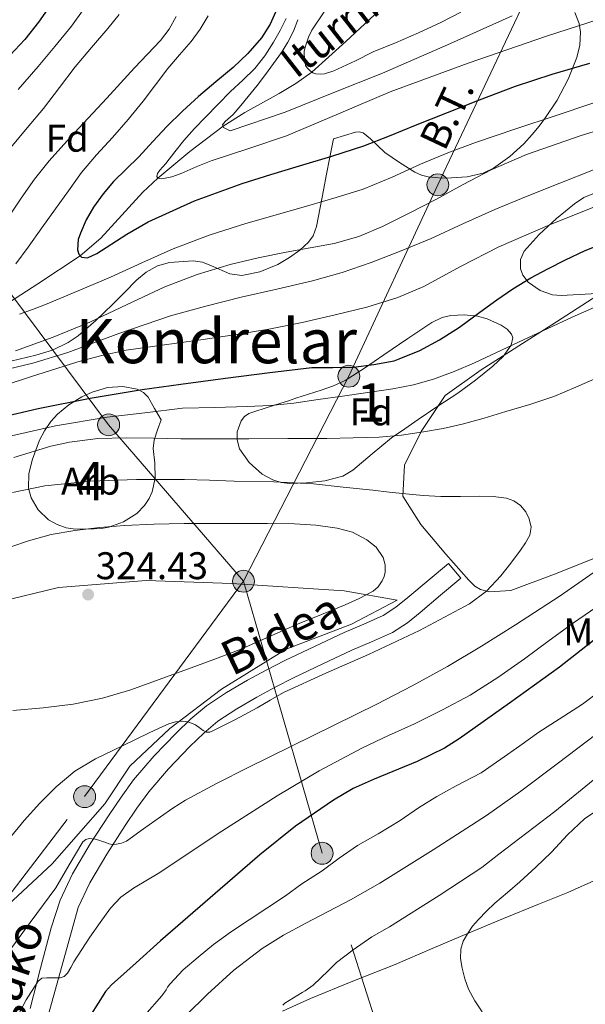
# Model space of a CAD drawing. Units: metres. Extents: x 613541 to 620401, y 4771018 to 4775762.
# Drawn here: x 613796 to 613943, y 4774845 to 4775101 of the extents above; entities that cross this region are included whole.
import ezdxf
from ezdxf.enums import TextEntityAlignment as Align

# ---------------------------------------------------------------- set-up
doc = ezdxf.new("R2010")
doc.units = ezdxf.units.M
doc.header["$MEASUREMENT"] = 0
for name, pattern in [('DGN Style 2', [82.7796, 49.66776, -33.11184]), ('DGN Style 3', [115.89144, 82.7796, -33.11184]), ('DGN Style 7', [165.5592, 74.50164, -33.11184, 24.83388, -33.11184])]:
    doc.linetypes.add(name, pattern=pattern)
for name, color, linetype, lineweight in [('Nivel 11', 7, 'Continuous', 0), ('Nivel 20', 7, 'Continuous', 0), ('Nivel 21', 7, 'Continuous', 0), ('Nivel 32', 7, 'Continuous', 0), ('Nivel 35', 7, 'Continuous', 0), ('Nivel 37', 7, 'Continuous', 0), ('Nivel 4', 7, 'Continuous', 0), ('Nivel 41', 7, 'Continuous', 0), ('Nivel 43', 7, 'Continuous', 0), ('Nivel 44', 7, 'Continuous', 0), ('Nivel 45', 7, 'Continuous', 0), ('Nivel 48', 7, 'Continuous', 0), ('Nivel 5', 7, 'Continuous', 0), ('Nivel 57', 7, 'Continuous', 0), ('Nivel 7', 7, 'Continuous', 0)]:
    doc.layers.add(name, color=color, linetype=linetype, lineweight=lineweight)
doc.styles.add('Style-Arial', font='txt')
doc.styles.add('Style-Arial Narrow', font='txt')
doc.styles.add('Style-Helvetica-Narrow-Oblique', font='txt')
doc.styles.add('Style-Times New Roman', font='txt')
doc.styles.add('Style-timesi', font='timesi.shx', dxfattribs={"bigfont": 'timesibig.shx'})

# ---------------------------------------------------------------- blocks, each defined once
blk = doc.blocks.new('5PATER')
at = {"layer": 'Nivel 7', "linetype": 'Continuous', "lineweight": 0}
h = blk.add_hatch(color=51, dxfattribs=at)
edge = h.paths.add_edge_path()
edge.add_ellipse((0, 0), major_axis=(-1.1, -1.11), ratio=0.999422, start_angle=0, end_angle=360)
blk = doc.blocks.new('5PELE')
at = {"layer": 'Nivel 32', "linetype": 'Continuous', "lineweight": 0}
h = blk.add_hatch(color=9, dxfattribs=at)
edge = h.paths.add_edge_path()
edge.add_arc((0, 0), 28.5, 0, 360)
at = {"layer": 'Nivel 32', "color": 252, "linetype": 'Continuous', "lineweight": 0}
blk.add_circle((0, 0, 0), 28.5, dxfattribs=at)

msp = doc.modelspace()

# ---------------------------------------------------------------- linework, layer by layer
at = {"layer": 'Nivel 11', "color": 142, "linetype": 'DGN Style 3', "lineweight": 13}
msp.add_polyline3d([(613789.61, 4775024.88, 280), (613800.77, 4775032.08, 278.01), (613811.8, 4775039.39, 275), (613817.1, 4775044.01, 274.17), (613824.38, 4775051.96, 272.18), (613828.04, 4775055.93, 271.04), (613831.9, 4775059.61, 270), (613840.24, 4775066.52, 267.84), (613848.87, 4775073.05, 265), (613854.54, 4775076.66, 263.95), (613863.44, 4775081.59, 262.08), (613867.8, 4775084.21, 261.08), (613871.92, 4775087.16, 260), (613880.74, 4775095.11, 257.99), (613889.46, 4775103.16, 255)], dxfattribs=at)
at = {"layer": 'Nivel 20', "color": 7, "linetype": 'DGN Style 2', "lineweight": 0}
for points in [[(613912.67, 4774955.03, 317.23), (613906.72, 4774961.8, 318.32), (613900.26, 4774969.51, 316.97), (613895.58, 4774976.9, 315.21), (613895.98, 4774985.01, 312.2), (613900.37, 4774993.73, 309.37), (613906.54, 4775003.08, 307.02), (613915.87, 4775009.75, 306.11), (613934.29, 4775021.49, 304.72), (613951.01, 4775032.29, 303.37)], [(613951.15, 4774963.14, 310.25), (613934.98, 4774956.6, 312.08), (613923.65, 4774952.42, 313.82), (613918.1, 4774952.05, 314.56), (613915.7, 4774952.68, 315.66), (613914.23, 4774953.51, 315.82), (613912.67, 4774955.03, 317.23)], [(613762.99, 4774938.61, 322.29), (613785, 4774948, 324.77), (613806.15, 4774953.15, 324.63), (613828.95, 4774954.96, 324.07), (613851.15, 4774954.24, 324.04), (613880.31, 4774952.34, 321.59), (613894.07, 4774949.86, 319.96), (613882.25, 4774943.66, 318.77), (613865.24, 4774937.12, 318.87), (613848.44, 4774926.77, 318), (613835.03, 4774916.53, 315.83), (613824.63, 4774906.72, 314.92), (613818.14, 4774896.91, 313.88), (613804.51, 4774881.3, 313.44), (613783.95, 4774862.22, 316.02), (613765.88, 4774844.14, 318.36)]]:
    msp.add_polyline3d(points, dxfattribs=at)
at = {"layer": 'Nivel 21', "color": 7, "linetype": 'Continuous', "lineweight": 0}
msp.add_polyline3d([(613907.43, 4774959.4, 317.47), (613902.14, 4774954.97, 317.8), (613896.85, 4774950.55, 317.69), (613893.79, 4774948.06, 317.74), (613890.48, 4774945.93, 317.63), (613885.41, 4774943.64, 317.7), (613880.31, 4774941.45, 317.69), (613872.62, 4774937.86, 317.59), (613864.96, 4774934.2, 317.52), (613860.07, 4774931.68, 317.42), (613855.23, 4774929.05, 317.4), (613849.79, 4774925.91, 317.23), (613844.55, 4774922.41, 316.95), (613840.49, 4774919.02, 315.35), (613836.72, 4774915.34, 314.32), (613830.98, 4774909.42, 313.54), (613825.65, 4774903.18, 312.86), (613822.39, 4774898.67, 312.29), (613819.28, 4774894.04, 311.82), (613814.38, 4774886.53, 309.66), (613809.79, 4774878.76, 309.36), (613806.58, 4774871.86, 309.03), (613804.21, 4774864.73, 308.24), (613801.46, 4774854.25, 305.91), (613798.74, 4774843.75, 304.41)], dxfattribs=at)
at = {"layer": 'Nivel 21', "color": 7, "linetype": 'DGN Style 3', "lineweight": 0}
for points in [[(613803.6, 4774842.5, 302.87), (613811.24, 4774870.01, 307.37), (613814.24, 4774876.42, 307.68), (613818.65, 4774883.88, 309.06), (613823.46, 4774891.27, 310.78), (613826.51, 4774895.8, 311.28), (613829.6, 4774900.07, 311.7), (613834.7, 4774906.04, 312.34), (613840.28, 4774911.8, 313.08), (613843.85, 4774915.3, 314.76), (613847.55, 4774918.38, 315.57), (613852.44, 4774921.64, 315.7), (613857.69, 4774924.67, 315.79), (613862.42, 4774927.25, 315.74), (613867.19, 4774929.7, 315.82), (613874.76, 4774933.32, 315.88), (613882.36, 4774936.87, 315.96), (613887.43, 4774939.05, 315.93), (613892.88, 4774941.51, 315.88), (613896.74, 4774943.99, 316.09), (613900.04, 4774946.68, 316.21), (613905.36, 4774951.13, 316.65), (613910.64, 4774955.55, 316.35), (613907.43, 4774959.4, 317.47)], [(613864.29, 4774843.03, 284.95), (613871.6, 4774846.34, 284.9), (613882.58, 4774850.84, 284.14), (613893.6, 4774855.19, 283.17), (613903.21, 4774859.3, 282.02), (613912.82, 4774863.38, 279.97), (613921.72, 4774867.08, 279.47), (613930.63, 4774870.77, 278.52), (613938.44, 4774873.85, 277.58), (613946.1, 4774877.32, 275.97)]]:
    msp.add_polyline3d(points, dxfattribs=at)
at = {"layer": 'Nivel 32', "color": 6, "linetype": 'DGN Style 7', "lineweight": 0}
for points in [[(614127.83, 4774494.85, 251.63), (614082.89, 4774542.71, 253.62), (614043.51, 4774585.5, 256.76), (613990.95, 4774638.06, 289.24), (613948.89, 4774639.46, 300.47), (613922.26, 4774734.09, 282.48), (613874.6, 4774884.08, 296.37), (613854.2, 4774954.79, 322.07), (613881.53, 4775008.08, 301.58), (613904.66, 4775057.86, 283.45), (613928.48, 4775108.34, 261.96), (613963.52, 4775183.36, 252.62), (613990.85, 4775240.85, 268.34), (614018.18, 4775301.24, 269.35), (614052.52, 4775370.62, 268.71), (614073.54, 4775420.37, 275.85)], [(613559.17, 4774553.32, 439.18), (613592.14, 4774598.82, 429.09), (613653.12, 4774681.52, 370.82), (613712.69, 4774762.12, 324.46), (613763.16, 4774833.61, 314.45), (613812.92, 4774898.8, 313.53), (613854.2, 4774954.79, 322.07), (613819.16, 4774995.46, 306.8), (613763.1, 4775070.48, 305.4), (613711.52, 4775134.28, 330.75)]]:
    msp.add_polyline3d(points, dxfattribs=at)
at = {"layer": 'Nivel 35', "color": 92, "linetype": 'DGN Style 3', "lineweight": 0}
for points in [[(613940.27, 4775102.6, 271.98), (613941.4, 4775099.75, 273.48), (613941.72, 4775097.53, 274.62), (613941.52, 4775094.18, 276.33), (613940.72, 4775090.95, 277.98), (613938.55, 4775085.34, 280.81), (613935.66, 4775079.89, 283.58), (613932.61, 4775075.32, 286.24), (613930.94, 4775073.11, 287.36), (613929.12, 4775070.92, 288.06), (613926.96, 4775068.52, 288.16), (613923.4, 4775065.17, 287.48), (613919.1, 4775062.15, 286.8), (613916.4, 4775060.88, 286.64), (613912.28, 4775059.93, 286.46), (613908.19, 4775059.65, 286.22), (613905.78, 4775059.61, 285.71), (613902.16, 4775059.91, 284.37), (613900.4, 4775060.38, 283.82), (613898.69, 4775061.16, 283.56), (613894.7, 4775063.64, 283.83), (613890.86, 4775066.21, 284.22), (613887.14, 4775069.84, 283.79), (613885.25, 4775071.32, 283.68), (613884.27, 4775071.64, 283.8), (613883.25, 4775071.56, 284.11), (613880.4, 4775070.69, 285.23), (613877.56, 4775069.82, 286.36), (613876.62, 4775065, 287.4), (613875.69, 4775060.18, 288.44), (613875.06, 4775056.92, 288.85), (613874.12, 4775051.96, 288.88), (613873.16, 4775047.04, 289.11)], [(613946.06, 4775029.62, 307.61), (613941.39, 4775029.37, 307.12), (613936.72, 4775029.11, 306.62), (613934.46, 4775029.26, 306.54), (613931.22, 4775030.41, 306.72), (613928.13, 4775032.53, 306.64), (613926.7, 4775034.37, 306.18), (613926.16, 4775035.98, 305.67), (613926.16, 4775038.46, 304.85), (613927.1, 4775040.58, 304.24), (613930.98, 4775044.97, 303.24), (613935.5, 4775049.05, 302.36), (613940.14, 4775052.91, 301.53), (613942.58, 4775054.53, 301.2), (613945.33, 4775055.7, 301.04)], [(613873.16, 4775047.04, 289.11), (613872.24, 4775044.56, 289.82), (613871.11, 4775042.98, 290.65), (613868.86, 4775040.88, 291.87), (613866.12, 4775038.93, 292.48), (613863.08, 4775037.12, 292.46), (613858.47, 4775035.21, 292.18), (613853.78, 4775034.29, 292.02), (613850.62, 4775034.73, 292.04), (613845.88, 4775036.82, 292.08), (613843.5, 4775037.74, 292.18), (613841.13, 4775038.1, 292.37), (613834.93, 4775037.64, 293.07), (613831.86, 4775036.77, 293.44), (613828.9, 4775035.12, 293.81), (613826.41, 4775033.04, 294.18), (613823.29, 4775029.86, 294.75), (613820.2, 4775026.72, 295.3), (613815.8, 4775022.6, 295.8), (613811.23, 4775018.59, 296.31), (613808.69, 4775016.83, 296.73), (613804.55, 4775014.88, 297.5), (613800.22, 4775013.55, 298.44), (613793.8, 4775011.98, 299.96)], [(613892.59, 4774992.05, 316.32), (613887.61, 4774987.88, 316.29), (613882.62, 4774983.7, 316.27), (613879.96, 4774982.12, 316.34), (613875.32, 4774980.92, 316.67), (613870.56, 4774980.34, 317.07), (613866.2, 4774980.16, 318.08), (613864.01, 4774980.47, 318.5), (613861.83, 4774981.16, 318.36), (613859.04, 4774982.67, 317.57), (613855.63, 4774985.68, 316.31), (613853.17, 4774989.19, 315.04), (613852.52, 4774991.55, 314.36), (613852.58, 4774993.61, 313.84), (613853.56, 4774996.52, 313.08), (613854.44, 4774997.63, 312.69), (613855.59, 4774998.36, 312.32), (613857.1, 4774998.92, 312.08), (613859.78, 4774999.81, 312.43), (613863.84, 4775001.07, 313.68), (613865.85, 4775001.7, 314.1), (613867.82, 4775002.37, 314.08), (613874.32, 4775004.45, 312.44), (613877.52, 4775005.58, 311.54), (613880.58, 4775007, 310.89), (613885.64, 4775010.18, 310.1), (613890.64, 4775013.62, 309.34), (613896.84, 4775017.86, 308.43), (613903.06, 4775022.09, 307.6), (613905.77, 4775023.36, 307.4), (613908.01, 4775023.88, 307.37), (613911.52, 4775024.07, 307.49), (613914.94, 4775023.69, 307.76), (613917.48, 4775023.05, 308), (613921.13, 4775021.4, 308.4), (613922.64, 4775020.29, 308.62), (613923.78, 4775018.98, 308.84), (613924.12, 4775018.03, 309), (613923.74, 4775016.15, 309.26), (613921.64, 4775013.21, 309.67), (613918.96, 4775010.73, 310.08), (613914.43, 4775007.07, 310.7), (613909.84, 4775003.7, 311.37), (613904.7, 4775000.27, 312.93), (613899.54, 4774996.81, 314.65), (613896.06, 4774994.43, 315.48), (613892.59, 4774992.05, 316.32)], [(613832.77, 4774996.73, 311.88), (613831.88, 4774994.11, 314.37), (613830.99, 4774991.49, 316.86), (613830.72, 4774989.31, 318.54), (613831.12, 4774985.49, 320.48), (613831.27, 4774981.57, 321.95), (613830.48, 4774978.04, 323), (613829.68, 4774976.27, 323.37), (613828.5, 4774974.52, 323.6), (613826.46, 4774972.42, 323.79), (613823.06, 4774970.26, 324.01), (613819.25, 4774968.89, 324.16), (613817.34, 4774968.52, 324.26), (613815.44, 4774968.39, 324.16), (613810.58, 4774968.35, 323.1), (613808.17, 4774968.69, 322.52), (613805.78, 4774969.5, 321.96), (613803.57, 4774970.79, 321.44), (613800.9, 4774973.37, 320.68), (613799.07, 4774976.47, 319.88), (613798.39, 4774978.98, 318.95), (613798.47, 4774982.79, 316.88), (613799.41, 4774986.55, 314.88), (613801.23, 4774991.48, 312.59), (613802.48, 4774993.9, 311.68), (613804.13, 4774996.28, 311.2), (613805.9, 4774998.24, 311.04), (613808.84, 4775000.65, 310.9), (613812.24, 4775002.73, 310.73), (613814.86, 4775003.98, 310.57), (613818.85, 4775005.15, 310.32), (613822.82, 4775005.43, 310.08), (613826.56, 4775004.74, 309.71), (613828.25, 4775003.89, 309.67), (613829.44, 4775002.61, 309.95), (613831.11, 4774999.67, 310.92), (613832.77, 4774996.73, 311.88)]]:
    msp.add_polyline3d(points, dxfattribs=at)
at = {"layer": 'Nivel 4', "color": 30, "linetype": 'Continuous', "lineweight": 30, "flags": 128}
for points, elevation in [([(613804.23, 4775104.83), (613800.92, 4775100.12), (613797.36, 4775095.63), (613793.51, 4775091.47), (613789.65, 4775087.31), (613786.06, 4775083.45), (613782.47, 4775079.58), (613778.95, 4775075.53), (613775.62, 4775071.31), (613772.5, 4775066.99), (613769.68, 4775062.48), (613767.02, 4775057.61), (613764.37, 4775052.74), (613761.5, 4775047.64), (613758.44, 4775042.66), (613755.37, 4775038.39), (613752.26, 4775034.16), (613749.6, 4775030.38)], 300), ([(613862.82, 4775103.47), (613861.07, 4775099.6), (613858.82, 4775096.03), (613855.35, 4775092.01), (613851.54, 4775088.37), (613847.01, 4775084.62), (613842.53, 4775080.83), (613838.36, 4775076.97), (613834.29, 4775072.99), (613830.62, 4775069.08), (613826.98, 4775065.15), (613823.7, 4775061.94), (613820.4, 4775058.72), (613817.72, 4775055.5), (613815.27, 4775052.03), (613813.35, 4775048.71), (613811.81, 4775045.28), (613811.29, 4775043.65), (613811.08, 4775040.93), (613811.4, 4775039.8), (613812.13, 4775039.04), (613813.63, 4775038.84), (613816.11, 4775039.97), (613818.5, 4775041.54), (613823.87, 4775045.01), (613829.4, 4775048.22), (613841.46, 4775053.64), (613853.86, 4775058.19), (613861.31, 4775060.49), (613868.76, 4775062.78), (613877.1, 4775065.29), (613885.4, 4775067.95), (613892.13, 4775070.57), (613898.82, 4775073.31), (613907.14, 4775076.62), (613915.48, 4775079.92), (613924.86, 4775083.48), (613934.39, 4775086.61), (613944.17, 4775089.46)], 275), ([(613791.27, 4774997.42), (613800.88, 4774999.68), (613814.34, 4775002.41), (613827.86, 4775004.64), (613832.9, 4775005.32), (613837.94, 4775006), (613849.5, 4775007.54), (613861.06, 4775009.09), (613871.91, 4775010.38), (613877.36, 4775010.38), (613882.74, 4775010.46), (613888.04, 4775011.14), (613893.28, 4775012.13), (613894.64, 4775012.58), (613899.97, 4775014.78), (613905.06, 4775017.54), (613910.28, 4775020.82), (613915.57, 4775024.7), (613919.96, 4775027.92), (613924.18, 4775030.77), (613928.79, 4775033.66), (613933.27, 4775035.97), (613937.81, 4775038.37), (613942.95, 4775040.77), (613949.04, 4775043.18)], 300), ([(613946.26, 4774940.34), (613936.23, 4774932.45), (613923.25, 4774923.09), (613910.23, 4774913.81), (613906.4, 4774911.39)], 300), ([(613906.4, 4774911.39), (613899.26, 4774907.92), (613888.14, 4774903.38), (613882.71, 4774900.89), (613877.54, 4774897.92), (613867.72, 4774891.1), (613858.39, 4774883.66), (613845.49, 4774872.47), (613832.6, 4774861.28), (613826.27, 4774855.58), (613819.94, 4774849.87), (613818.35, 4774848.11), (613816.4, 4774845.08), (613814.48, 4774842.02)], 300)]:
    msp.add_lwpolyline(points, dxfattribs=dict(at, elevation=elevation))
at = {"layer": 'Nivel 5', "color": 30, "linetype": 'Continuous', "lineweight": 0, "flags": 128}
for points, elevation in [([(613836.71, 4775101.58), (613834.87, 4775098.31), (613832.61, 4775095.38), (613829.22, 4775091.84), (613825.84, 4775088.29), (613822.27, 4775084.31), (613818.68, 4775080.35), (613815.06, 4775076.47), (613811.44, 4775072.59), (613807.54, 4775068.36), (613803.68, 4775064.08), (613799.91, 4775059.35), (613796.4, 4775054.4), (613793.63, 4775050.2)], 285), ([(613821.87, 4775102.11), (613818.95, 4775098.51), (613814.7, 4775093.52), (613810.5, 4775088.5), (613806.39, 4775083.1), (613802.26, 4775077.71), (613798.02, 4775072.62), (613793.78, 4775067.52)], 290), ([(613845.01, 4775101.74), (613842.9, 4775098.34), (613840.56, 4775095.12), (613837.54, 4775091.61), (613834.55, 4775088.1), (613831.35, 4775083.85), (613828.13, 4775079.63), (613824.19, 4775074.86), (613820.2, 4775070.14), (613816.04, 4775065.67), (613812.08, 4775061.04), (613808.7, 4775056.32), (613805.33, 4775051.59), (613801.78, 4775046.63), (613798.23, 4775041.68), (613795.09, 4775037.32)], 280), ([(613812.81, 4775103.7), (613809.48, 4775099.12), (613805.23, 4775093.84), (613800.9, 4775088.62), (613795.64, 4775082.66)], 295), ([(613865.28, 4775101.12), (613863.74, 4775097.97), (613861.97, 4775094.94), (613859.71, 4775091.37), (613857.11, 4775088.08), (613853.98, 4775085.08), (613850.84, 4775082.11), (613847.57, 4775078.81), (613844.32, 4775075.47), (613841.49, 4775072.47), (613838.72, 4775069.39), (613836.32, 4775066.44), (613834, 4775063.42), (613832.46, 4775061.69), (613831.85, 4775060.82), (613831.65, 4775060.03), (613831.9, 4775059.61), (613833, 4775059.41), (613835.54, 4775059.96), (613837.96, 4775060.83), (613841.86, 4775062.5), (613845.8, 4775064.1), (613855.59, 4775067.26), (613865.35, 4775070.56), (613878.83, 4775076.32), (613892.32, 4775082.05), (613912.51, 4775089.49), (613932.85, 4775096.51), (613949.22, 4775101.76)], 270), ([(613868.34, 4775100.77), (613867.16, 4775097.76), (613865.7, 4775094.95), (613864.02, 4775092.27), (613862, 4775089.36), (613859.91, 4775086.5), (613857.7, 4775083.63), (613855.44, 4775080.8), (613853.49, 4775078.47), (613851.52, 4775076.16), (613849.44, 4775074.3), (613848.72, 4775073.43), (613848.98, 4775072.78), (613850.72, 4775071.91), (613865.01, 4775076.75), (613877.67, 4775081.83), (613890.32, 4775086.91), (613907.18, 4775094.27), (613923.97, 4775101.81)], 265), ([(613875.16, 4775102.83), (613871.97, 4775098.08), (613871.08, 4775096.27), (613870.16, 4775093.62), (613869.97, 4775092.48), (613869.94, 4775091.74), (613870.32, 4775088.9), (613870.69, 4775088.27), (613871.49, 4775087.44), (613872.18, 4775086.99), (613872.96, 4775086.67), (613874.28, 4775086.58), (613875.19, 4775086.72), (613877.64, 4775087.5), (613883.3, 4775090.05), (613887.83, 4775092.38), (613893.67, 4775094.72), (613899.67, 4775097.39), (613905.43, 4775100.02), (613910.66, 4775102.72)], 260), ([(613796, 4775024.21), (613799.39, 4775025.42), (613802.76, 4775026.72), (613811.21, 4775030.27), (613819.64, 4775033.86), (613827.76, 4775037.53), (613835.91, 4775041.17), (613845.25, 4775044.76), (613854.79, 4775047.82), (613862.98, 4775050.17), (613871.17, 4775052.5), (613878.26, 4775054.54), (613885.3, 4775056.74), (613892.77, 4775059.87), (613900.15, 4775063.23), (613907.27, 4775066.14), (613914.47, 4775068.83), (613924.94, 4775072.37), (613935.43, 4775075.89), (613961.87, 4775084.77)], 280), ([(613794.96, 4775014.67), (613804.72, 4775018.22), (613814.29, 4775022.15), (613824.01, 4775026.76), (613833.76, 4775031.33), (613842.12, 4775034.57), (613850.69, 4775037.17), (613857.96, 4775038.85), (613865.25, 4775040.35), (613871.51, 4775041.43), (613877.76, 4775042.56), (613884.15, 4775044.43), (613890.28, 4775047.04), (613897.21, 4775050.51), (613904.1, 4775054.05), (613911.28, 4775057.92), (613918.52, 4775061.71), (613927.69, 4775065.72), (613941.88, 4775070.64), (613956.28, 4775075.06)], 285), ([(613788.95, 4775008.93), (613799.51, 4775011.47), (613808.53, 4775014.24), (613821.82, 4775019.18), (613835.22, 4775023.76), (613844.38, 4775026.3), (613853.59, 4775028.66), (613862.86, 4775030.74), (613872.13, 4775032.85), (613879.78, 4775035.04), (613887.32, 4775037.63), (613895.17, 4775040.65), (613902.93, 4775043.89), (613911.18, 4775047.66), (613919.44, 4775051.39), (613927.85, 4775054.88), (613936.31, 4775058.26), (613945.05, 4775061.7)], 290), ([(613817.4, 4775013.51), (613823.72, 4775014.83), (613833.71, 4775016.29), (613843.72, 4775017.65), (613852.26, 4775018.94), (613860.8, 4775020.3), (613869.44, 4775022.05), (613878.02, 4775024.05), (613886.23, 4775026.02), (613894.31, 4775028.51), (613901.04, 4775031.45), (613910.74, 4775036.7), (613920.53, 4775041.74), (613933.93, 4775047.56), (613947.52, 4775053.02)], 295), ([(613792.07, 4774992.19), (613805.35, 4774995.23), (613818.76, 4774997.42), (613828.53, 4774998.59), (613838.31, 4774999.76), (613846.74, 4775000), (613855.17, 4775000.24), (613861.24, 4775000.51), (613867.28, 4775001.12), (613873.61, 4775002.02), (613879.94, 4775002.93), (613886.45, 4775003.87), (613892.96, 4775004.82), (613898.3, 4775005.85), (613903.54, 4775007.34), (613908.92, 4775009.31), (613914.18, 4775011.55), (613926.87, 4775017.51), (613939.56, 4775023.44), (613947.64, 4775026.95)], 305), ([(613785.34, 4775003.5), (613798.85, 4775007.89), (613811.18, 4775011.8), (613817.4, 4775013.51)], 295), ([(613794.5, 4774986.93), (613804.13, 4774989.92), (613809.01, 4774990.96), (613816.36, 4774991.86), (613823.75, 4774992.06), (613830.81, 4774991.96), (613837.88, 4774991.85), (613846.74, 4774991.85), (613855.6, 4774991.84), (613865.73, 4774991.87), (613875.86, 4774991.94), (613882.66, 4774992.03), (613889.46, 4774992.26), (613895.22, 4774992.8), (613900.96, 4774993.66), (613906.02, 4774994.51), (613911.01, 4774995.62), (613916.67, 4774997.21), (613922.31, 4774998.9), (613928.56, 4775000.75), (613934.76, 4775002.8), (613940.5, 4775005.22), (613946.2, 4775007.78)], 310), ([(613794.16, 4774977.88), (613802.58, 4774979.62), (613814.49, 4774980.79), (613826.42, 4774981.23), (613832.64, 4774981.24), (613838.85, 4774981.25), (613845.32, 4774981.03), (613851.78, 4774980.82), (613862.08, 4774980.61), (613872.37, 4774980.08), (613880.06, 4774979.28), (613887.75, 4774978.45), (613892.03, 4774977.99), (613896.31, 4774977.54), (613900.88, 4774977.12), (613905.46, 4774976.8), (613910.51, 4774976.79), (613915.57, 4774976.91), (613919.01, 4774976.79), (613922.45, 4774976.42), (613924.37, 4774975.73), (613926.1, 4774974.45), (613927.48, 4774972.85), (613928.4, 4774971.02), (613928.92, 4774968.88), (613928.56, 4774966.8), (613927.4, 4774964.81), (613926.1, 4774962.88), (613923.64, 4774959.48), (613921.06, 4774956.18), (613917.3, 4774952.18), (613912.92, 4774948.93), (613899.9, 4774942.03), (613886.64, 4774935.71), (613875.57, 4774930.89), (613864.6, 4774925.86), (613861.15, 4774923.91), (613857.75, 4774921.89), (613852.11, 4774918.85), (613846.37, 4774915.95), (613845.45, 4774915.6), (613844.52, 4774915.59), (613843.73, 4774915.95), (613842.98, 4774916.47), (613841.73, 4774917.47), (613840.23, 4774918.11), (613839.24, 4774918.36), (613838.24, 4774918.45), (613836.49, 4774918.26), (613834.8, 4774917.73), (613832.26, 4774916.56), (613829.72, 4774915.39), (613822.72, 4774912.02), (613815.72, 4774908.66), (613810.39, 4774905.39), (613805.56, 4774901.34), (613801.25, 4774897.08), (613797.25, 4774892.56), (613792.93, 4774887.27)], 315), ([(613793.74, 4774963.72), (613798.31, 4774965.34), (613804.26, 4774966.96), (613810.37, 4774967.98), (613816.83, 4774968.75), (613823.32, 4774969.25), (613831.02, 4774969.62), (613838.74, 4774969.81), (613846.03, 4774969.82), (613853.32, 4774969.81), (613860.38, 4774969.76), (613867.44, 4774969.68), (613873, 4774969.34), (613878.53, 4774968.62), (613882.48, 4774967.54), (613886.24, 4774965.6), (613888.66, 4774963.61), (613890.42, 4774960.99), (613891.01, 4774959.06), (613890.98, 4774957.12), (613890.71, 4774956), (613890.21, 4774954.91), (613889.17, 4774953.38), (613887.83, 4774952.22), (613884.26, 4774950.33), (613880.61, 4774948.7), (613874.41, 4774946.18), (613868.23, 4774943.63), (613860.77, 4774940.31), (613853.28, 4774937.07), (613846.48, 4774934.45), (613839.65, 4774931.92), (613832.31, 4774929.22), (613824.93, 4774926.59), (613817.54, 4774924.41), (613809.99, 4774922.82), (613802.16, 4774921.92), (613794.31, 4774921.23)], 320), ([(613947.88, 4774958.94), (613936.45, 4774951.02), (613924.84, 4774943.44), (613916.04, 4774937.95), (613907.14, 4774932.64), (613898.02, 4774927.61), (613888.79, 4774922.8), (613872.08, 4774914.58), (613855.36, 4774906.4), (613847.17, 4774902.25)], 310), ([(613947.32, 4774949.12), (613939.91, 4774944.02), (613933.54, 4774939.35), (613927.19, 4774934.66), (613920.22, 4774929.78), (613913.04, 4774925.22), (613905.9, 4774921.33), (613898.61, 4774917.74), (613891.82, 4774914.65), (613885.06, 4774911.5), (613873.86, 4774905.5), (613862.93, 4774899.01), (613847.63, 4774889.18), (613832.48, 4774879.11), (613825.59, 4774874.98), (613822.36, 4774872.68), (613819.68, 4774869.84), (613816.98, 4774866.07), (613814.28, 4774862.3), (613812.2, 4774859.08), (613810.13, 4774855.86), (613809.32, 4774854.37), (613808.47, 4774852.88), (613807.65, 4774852.08), (613806.61, 4774851.74), (613805.7, 4774851.74), (613804.79, 4774851.74), (613803.12, 4774851.74), (613801.78, 4774851.58), (613800.88, 4774850.82), (613800.23, 4774849.84), (613798.98, 4774847.92), (613797.78, 4774845.98), (613796.05, 4774842.7)], 305), ([(613946.85, 4774926.32), (613942.24, 4774922.86), (613936.16, 4774918.9), (613930.88, 4774915.54), (613925.94, 4774912.02), (613921, 4774908.5), (613915.88, 4774905.01), (613909.41, 4774901.57), (613904.37, 4774898.83), (613899.68, 4774895.86), (613894.88, 4774892.62), (613889.16, 4774889.14), (613883.81, 4774886.06), (613879.03, 4774882.77), (613874.63, 4774879.54), (613869.38, 4774876.13), (613865.11, 4774873.02), (613860.28, 4774869.81), (613855.67, 4774866.75), (613851.11, 4774863.71), (613846.39, 4774860.32), (613842.4, 4774857.04), (613838.52, 4774853.76), (613835.03, 4774850.08), (613834.48, 4774849.3), (613834.13, 4774848.61), (613833.01, 4774846.99), (613828.53, 4774841.95)], 295), ([(613945.72, 4774914.99), (613935.99, 4774907.58), (613926.2, 4774900.24), (613917.26, 4774893.92), (613903.49, 4774884.98), (613889.56, 4774876.29), (613881.99, 4774871.95), (613870.35, 4774865.95), (613864.59, 4774862.81), (613859.01, 4774859.36), (613851.67, 4774853.72), (613844.8, 4774847.49), (613839.32, 4774841.98)], 290), ([(613847.17, 4774902.25), (613839.09, 4774897.86), (613835.81, 4774895.78), (613832.61, 4774893.59), (613828.24, 4774890.4), (613823.78, 4774887.22), (613822.54, 4774886.68), (613821.22, 4774886.43), (613820.2, 4774886.39), (613819.2, 4774886.56), (613818.39, 4774886.86), (613817.57, 4774887.17), (613816.62, 4774887.47), (613815.67, 4774887.75), (613814.13, 4774887.92), (613813.2, 4774887.65), (613812.48, 4774887.01), (613808.95, 4774881.06), (613805.41, 4774875.1), (613798.75, 4774866.06), (613792.08, 4774857.02), (613787.74, 4774850.29), (613783.38, 4774843.57)], 310), ([(613945.94, 4774903.84), (613935.01, 4774894.91), (613920.48, 4774883.82), (613916.08, 4774880.4), (613905.01, 4774873.07), (613892.08, 4774864.96), (613887.51, 4774862.38), (613882.66, 4774859.01), (613878.37, 4774855.7), (613876.2, 4774853.52), (613872.26, 4774849.79), (613870.21, 4774848.29), (613869.46, 4774847.89), (613864.95, 4774845.07), (613864.39, 4774844.56)], 285), ([(613949.05, 4774897.28), (613942.76, 4774893.04), (613938.32, 4774888.84), (613934.15, 4774884.34), (613930.07, 4774880.46), (613925.94, 4774876.62), (613922.72, 4774873.84), (613919.49, 4774871.07), (613917.3, 4774869.01), (613915.19, 4774866.86), (613913.69, 4774865.1), (613912.34, 4774863.17), (613911.27, 4774861.23), (613910.63, 4774859.17), (613910.54, 4774856.69), (613910.95, 4774854.21), (613911.64, 4774851.42), (613912.66, 4774848.72), (613914.3, 4774845.73), (613916.13, 4774842.88)], 280)]:
    msp.add_lwpolyline(points, dxfattribs=dict(at, elevation=elevation))
at = {"layer": 'Nivel 57', "color": 92, "linetype": 'DGN Style 3', "lineweight": 0}
for points in [[(613793.8, 4775011.98, 299.96), (613800.22, 4775013.55, 298.44), (613804.55, 4775014.88, 297.5), (613808.69, 4775016.83, 296.73), (613811.23, 4775018.59, 296.31), (613815.8, 4775022.6, 295.8), (613820.2, 4775026.72, 295.3), (613823.29, 4775029.86, 294.75), (613826.41, 4775033.04, 294.18), (613828.9, 4775035.12, 293.81), (613831.86, 4775036.77, 293.44), (613834.93, 4775037.64, 293.07), (613841.13, 4775038.1, 292.37), (613843.5, 4775037.74, 292.18), (613845.88, 4775036.82, 292.08), (613850.62, 4775034.73, 292.04), (613853.78, 4775034.29, 292.02), (613858.47, 4775035.21, 292.18), (613863.08, 4775037.12, 292.46), (613866.12, 4775038.93, 292.48), (613868.86, 4775040.88, 291.87), (613871.11, 4775042.98, 290.65), (613872.24, 4775044.56, 289.82), (613873.16, 4775047.04, 289.11), (613874.12, 4775051.96, 288.88), (613875.06, 4775056.92, 288.85), (613875.69, 4775060.18, 288.44), (613876.62, 4775065, 287.4), (613877.56, 4775069.82, 286.36), (613880.4, 4775070.69, 285.23), (613883.25, 4775071.56, 284.11), (613884.27, 4775071.64, 283.8), (613885.25, 4775071.32, 283.68), (613887.14, 4775069.84, 283.79), (613890.86, 4775066.21, 284.22), (613894.7, 4775063.64, 283.83), (613898.69, 4775061.16, 283.56), (613900.4, 4775060.38, 283.82), (613902.16, 4775059.91, 284.37), (613905.78, 4775059.61, 285.71), (613908.19, 4775059.65, 286.22), (613912.28, 4775059.93, 286.46), (613916.4, 4775060.88, 286.64), (613919.1, 4775062.15, 286.8), (613923.4, 4775065.17, 287.48), (613926.96, 4775068.52, 288.16), (613929.12, 4775070.92, 288.06), (613930.94, 4775073.11, 287.36), (613932.61, 4775075.32, 286.24), (613935.66, 4775079.89, 283.58), (613938.55, 4775085.34, 280.81), (613940.72, 4775090.95, 277.98), (613941.52, 4775094.18, 276.33), (613941.72, 4775097.53, 274.62), (613941.4, 4775099.75, 273.48), (613940.27, 4775102.6, 271.98)], [(613945.33, 4775055.7, 301.04), (613942.58, 4775054.53, 301.2), (613940.14, 4775052.91, 301.53), (613935.5, 4775049.05, 302.36), (613930.98, 4775044.97, 303.24), (613927.1, 4775040.58, 304.24), (613926.16, 4775038.46, 304.85), (613926.16, 4775035.98, 305.67), (613926.7, 4775034.37, 306.18), (613928.13, 4775032.53, 306.64), (613931.22, 4775030.41, 306.72), (613934.46, 4775029.26, 306.54), (613936.72, 4775029.11, 306.62), (613941.39, 4775029.37, 307.12), (613946.06, 4775029.62, 307.61)]]:
    msp.add_polyline3d(points, dxfattribs=at)
for points in [[(613892.59, 4774992.05, 316.32), (613896.06, 4774994.43, 315.48), (613899.54, 4774996.81, 314.65), (613904.7, 4775000.27, 312.93), (613909.84, 4775003.7, 311.37), (613914.43, 4775007.07, 310.7), (613918.96, 4775010.73, 310.08), (613921.64, 4775013.21, 309.67), (613923.74, 4775016.15, 309.26), (613924.12, 4775018.03, 309), (613923.78, 4775018.98, 308.84), (613922.64, 4775020.29, 308.62), (613921.13, 4775021.4, 308.4), (613917.48, 4775023.05, 308), (613914.94, 4775023.69, 307.76), (613911.52, 4775024.07, 307.49), (613908.01, 4775023.88, 307.37), (613905.77, 4775023.36, 307.4), (613903.06, 4775022.09, 307.6), (613896.84, 4775017.86, 308.43), (613890.64, 4775013.62, 309.34), (613885.64, 4775010.18, 310.1), (613880.58, 4775007, 310.89), (613877.52, 4775005.58, 311.54), (613874.32, 4775004.45, 312.44), (613867.82, 4775002.37, 314.08), (613865.85, 4775001.7, 314.1), (613863.84, 4775001.07, 313.68), (613859.78, 4774999.81, 312.43), (613857.1, 4774998.92, 312.08), (613855.59, 4774998.36, 312.32), (613854.44, 4774997.63, 312.69), (613853.56, 4774996.52, 313.08), (613852.58, 4774993.61, 313.84), (613852.52, 4774991.55, 314.36), (613853.17, 4774989.19, 315.04), (613855.63, 4774985.68, 316.31), (613859.04, 4774982.67, 317.57), (613861.83, 4774981.16, 318.36), (613864.01, 4774980.47, 318.5), (613866.2, 4774980.16, 318.08), (613870.56, 4774980.34, 317.07), (613875.32, 4774980.92, 316.67), (613879.96, 4774982.12, 316.34), (613882.62, 4774983.7, 316.27), (613887.61, 4774987.88, 316.29)], [(613832.77, 4774996.73, 311.88), (613831.11, 4774999.67, 310.92), (613829.44, 4775002.61, 309.95), (613828.25, 4775003.89, 309.67), (613826.56, 4775004.74, 309.71), (613822.82, 4775005.43, 310.08), (613818.85, 4775005.15, 310.32), (613814.86, 4775003.98, 310.57), (613812.24, 4775002.73, 310.73), (613808.84, 4775000.65, 310.9), (613805.9, 4774998.24, 311.04), (613804.13, 4774996.28, 311.2), (613802.48, 4774993.9, 311.68), (613801.23, 4774991.48, 312.59), (613799.41, 4774986.55, 314.88), (613798.47, 4774982.79, 316.88), (613798.39, 4774978.98, 318.95), (613799.07, 4774976.47, 319.88), (613800.9, 4774973.37, 320.68), (613803.57, 4774970.79, 321.44), (613805.78, 4774969.5, 321.96), (613808.17, 4774968.69, 322.52), (613810.58, 4774968.35, 323.1), (613815.44, 4774968.39, 324.16), (613817.34, 4774968.52, 324.26), (613819.25, 4774968.89, 324.16), (613823.06, 4774970.26, 324.01), (613826.46, 4774972.42, 323.79), (613828.5, 4774974.52, 323.6), (613829.68, 4774976.27, 323.37), (613830.48, 4774978.04, 323), (613831.27, 4774981.57, 321.95), (613831.12, 4774985.49, 320.48), (613830.72, 4774989.31, 318.54), (613830.99, 4774991.49, 316.86), (613831.88, 4774994.11, 314.37)]]:
    msp.add_polyline3d(points, close=True, dxfattribs=at)

# ---------------------------------------------------------------- block references
at = {"layer": 'Nivel 32', "color": 252, "linetype": 'Continuous', "lineweight": 0, "xscale": 0.1000009313241567, "yscale": 0.1000009313241567, "zscale": 0.1000009313241567}
for p in [(613904.66, 4775057.86, 283.45), (613881.53, 4775008.08, 301.58), (613819.16, 4774995.46, 306.8), (613854.2, 4774954.79, 322.07), (613812.92, 4774898.8, 313.53), (613874.6, 4774884.08, 296.37)]:
    msp.add_blockref('5PELE', p, dxfattribs=at)
at = {"layer": 'Nivel 7', "color": 51, "linetype": 'Continuous', "lineweight": 0}
msp.add_blockref('5PATER', (613813.83, 4774951.33, 324.43), dxfattribs=at)

# ---------------------------------------------------------------- texts
at = {"layer": 'Nivel 37', "color": 92, "linetype": 'Continuous', "lineweight": 0}
for s, style, p in [('Fd', 'Style-Arial', (613808.4, 4775069.95, 285.21)), ('Fd', 'Style-Arial', (613887.35, 4774998.81, 307.17)), ('Arb', 'Style-Arial', (613814.49, 4774980.79, 315)), ('Mb', 'Style-Arial Narrow', (613944.09, 4774941.62, 301.72))]:
    msp.add_text(s, height=7, dxfattribs=dict(at, style=style)).set_placement(p, align=Align.MIDDLE_CENTER)
at = {"layer": 'Nivel 41', "color": 7, "linetype": 'Continuous', "lineweight": 0, "style": 'Style-Arial'}
msp.add_text('324.43', height=7, dxfattribs=at).set_placement((613815.81, 4774955.33, 324.43))
at = {"layer": 'Nivel 43', "color": 142, "linetype": 'Continuous', "lineweight": 0, "style": 'Style-timesi'}
msp.add_text('Iturriko', height=8, rotation=38.0604, dxfattribs=at).set_placement((613867.8, 4775085.21, 261.08))
at = {"layer": 'Nivel 44', "color": 7, "linetype": 'Continuous', "lineweight": 0, "style": 'Style-Helvetica-Narrow-Oblique'}
for s, height, rotation, p in [('B.T.', 7.5, 64.7327, (613910.39, 4775074.69, 276.5)), ('Bidea', 9, 25.8368, (613865.94, 4774937.17, 317.52)), ('Lizuñagako', 9, 71.0067, (613791.94, 4774833.65, 302.75))]:
    msp.add_text(s, height=height, rotation=rotation, dxfattribs=at).set_placement(p, align=Align.CENTER)
at = {"layer": 'Nivel 45', "color": 7, "linetype": 'Continuous', "lineweight": 0, "style": 'Style-Times New Roman'}
msp.add_text('Kondrelar', height=11.5, dxfattribs=at).set_placement((613847.13, 4775017.21, 295.44), align=Align.MIDDLE_CENTER)
at = {"layer": 'Nivel 48', "color": 92, "linetype": 'Continuous', "lineweight": 0, "style": 'Style-Arial Narrow'}
for s, p in [('1', (613887.28, 4775001.24, 306.14)), ('4', (613814.49, 4774980.79, 315))]:
    msp.add_text(s, height=10, dxfattribs=at).set_placement(p, align=Align.MIDDLE_CENTER)

doc.saveas('drawing.dxf')
